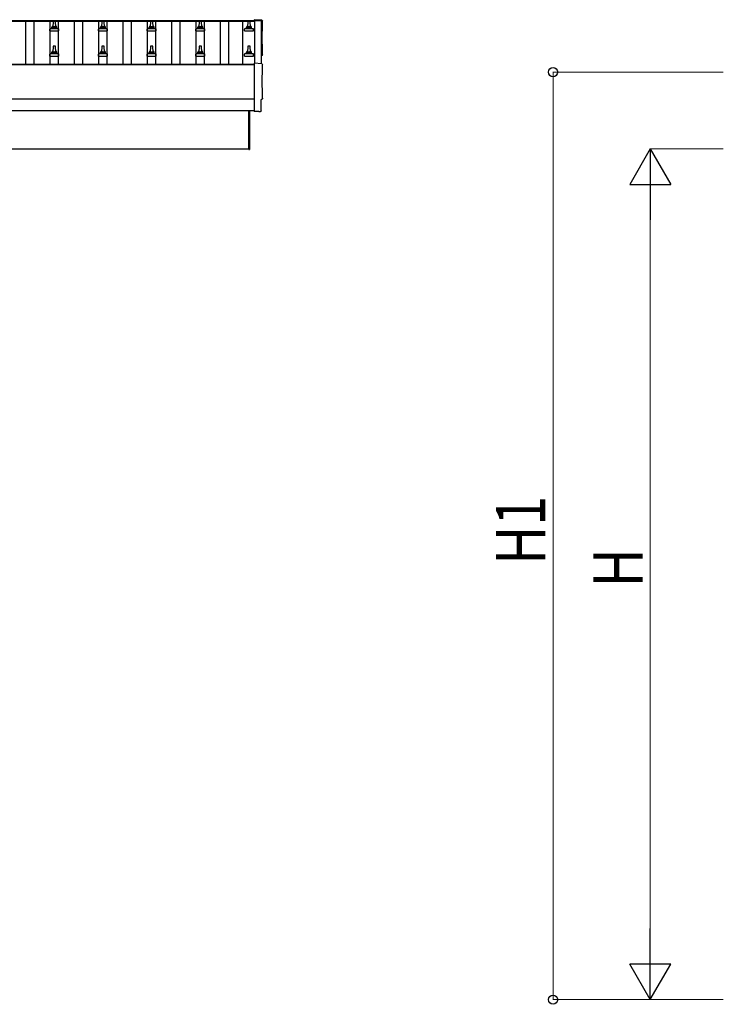
# Model space of a CAD drawing. Units: millimetres. Extents: x 0 to 37845, y 0 to 26730.
# Drawn here: x 9540 to 12432, y 4625 to 8675 of the extents above; entities that cross this region are included whole.
import ezdxf

# ---------------------------------------------------------------- set-up
doc = ezdxf.new("R2010")
doc.units = ezdxf.units.MM
for name, color, linetype, lineweight in [('YKK_13', 4, 'Continuous', 30), ('YKK_A1', 4, 'Continuous', 30), ('YKK_D', 6, 'Continuous', 13)]:
    doc.layers.add(name, color=color, linetype=linetype, lineweight=lineweight)
doc.styles.add('text-b', font='extslim2.shx', dxfattribs={"width": 0.8, "bigfont": 'extfont2.shx'})

msp = doc.modelspace()

# ---------------------------------------------------------------- linework, layer by layer
at = {"layer": 'YKK_13'}
for p, q in [((9686.3, 8669.3), (9677.7, 8669.3)), ((9886.3, 8669.3), (9877.7, 8669.3)), ((10086.3, 8669.3), (10077.7, 8669.3)), ((10286.3, 8669.3), (10277.7, 8669.3)), ((10486.3, 8669.3), (10477.7, 8669.3)), ((10534.6, 8673.7), (10503, 8675.4)), ((10503, 8675.4), (10503, 8671.3)), ((9663.8, 8629.3), (9663.8, 8637)), ((9663.8, 8629.3), (9700.3, 8629.3)), ((9699.9, 8637.8), (9664.1, 8637.8)), ((9664.5, 8638), (9671.3, 8639.6)), ((9692.4, 8639.8), (9671.6, 8639.8)), ((9672, 8640.6), (9672, 8644.8)), ((9691, 8644.8), (9673, 8644.8)), ((9676.7, 8668.3), (9676, 8644.8)), ((9688, 8644.8), (9687.3, 8668.3)), ((9692, 8640.6), (9692, 8644.8)), ((9699.5, 8638), (9692.8, 8639.6)), ((9700.3, 8629.3), (9700.3, 8637)), ((9863.8, 8629.3), (9863.8, 8637)), ((9863.8, 8629.3), (9900.3, 8629.3)), ((9899.9, 8637.8), (9864.1, 8637.8)), ((9864.5, 8638), (9871.3, 8639.6)), ((9892.4, 8639.8), (9871.6, 8639.8)), ((9872, 8640.6), (9872, 8644.8)), ((9891, 8644.8), (9873, 8644.8)), ((9876.7, 8668.3), (9876, 8644.8)), ((9888, 8644.8), (9887.3, 8668.3)), ((9892, 8640.6), (9892, 8644.8)), ((9899.5, 8638), (9892.8, 8639.6)), ((9900.3, 8629.3), (9900.3, 8637)), ((10063.8, 8629.3), (10063.8, 8637)), ((10063.8, 8629.3), (10100.3, 8629.3)), ((10099.9, 8637.8), (10064.1, 8637.8)), ((10064.5, 8638), (10071.3, 8639.6)), ((10092.4, 8639.8), (10071.6, 8639.8)), ((10072, 8640.6), (10072, 8644.8)), ((10091, 8644.8), (10073, 8644.8)), ((10076.7, 8668.3), (10076, 8644.8)), ((10088, 8644.8), (10087.3, 8668.3)), ((10092, 8640.6), (10092, 8644.8)), ((10099.5, 8638), (10092.8, 8639.6)), ((10100.3, 8629.3), (10100.3, 8637)), ((10263.8, 8629.3), (10263.8, 8637)), ((10263.8, 8629.3), (10300.3, 8629.3)), ((10299.9, 8637.8), (10264.1, 8637.8)), ((10264.5, 8638), (10271.3, 8639.6)), ((10292.4, 8639.8), (10271.6, 8639.8)), ((10272, 8640.6), (10272, 8644.8)), ((10291, 8644.8), (10273, 8644.8)), ((10276.7, 8668.3), (10276, 8644.8)), ((10288, 8644.8), (10287.3, 8668.3)), ((10292, 8640.6), (10292, 8644.8)), ((10299.5, 8638), (10292.8, 8639.6)), ((10300.3, 8629.3), (10300.3, 8637)), ((10463.8, 8629.3), (10463.8, 8637)), ((10463.8, 8629.3), (10500.3, 8629.3)), ((10499.9, 8637.8), (10464.1, 8637.8)), ((10464.5, 8638), (10471.3, 8639.6)), ((10492.4, 8639.8), (10471.6, 8639.8)), ((10472, 8640.6), (10472, 8644.8)), ((10491, 8644.8), (10473, 8644.8)), ((10476.7, 8668.3), (10476, 8644.8)), ((10488, 8644.8), (10487.3, 8668.3)), ((10492, 8640.6), (10492, 8644.8)), ((10499.5, 8638), (10492.8, 8639.6)), ((10500.3, 8629.3), (10500.3, 8637)), ((9676.7, 8565), (9676, 8541.5)), ((9686.3, 8566), (9677.7, 8566)), ((9688, 8541.5), (9687.3, 8565)), ((9876.7, 8565), (9876, 8541.5)), ((9886.3, 8566), (9877.7, 8566)), ((9888, 8541.5), (9887.3, 8565)), ((10076.7, 8565), (10076, 8541.5)), ((10086.3, 8566), (10077.7, 8566)), ((10088, 8541.5), (10087.3, 8565)), ((10276.7, 8565), (10276, 8541.5)), ((10286.3, 8566), (10277.7, 8566)), ((10288, 8541.5), (10287.3, 8565)), ((10476.7, 8565), (10476, 8541.5)), ((10486.3, 8566), (10477.7, 8566)), ((10488, 8541.5), (10487.3, 8565)), ((9663.8, 8526), (9663.8, 8533.7)), ((9663.8, 8526), (9700.3, 8526)), ((9699.9, 8534.5), (9664.1, 8534.5)), ((9664.5, 8534.7), (9671.3, 8536.3)), ((9692.4, 8536.5), (9671.6, 8536.5)), ((9672, 8537.3), (9672, 8541.5)), ((9691, 8541.5), (9673, 8541.5)), ((9692, 8537.3), (9692, 8541.5)), ((9699.5, 8534.7), (9692.8, 8536.3)), ((9700.3, 8526), (9700.3, 8533.7)), ((9863.8, 8526), (9863.8, 8533.7)), ((9863.8, 8526), (9900.3, 8526)), ((9899.9, 8534.5), (9864.1, 8534.5)), ((9864.5, 8534.7), (9871.3, 8536.3)), ((9892.4, 8536.5), (9871.6, 8536.5)), ((9872, 8537.3), (9872, 8541.5)), ((9891, 8541.5), (9873, 8541.5)), ((9892, 8537.3), (9892, 8541.5)), ((9899.5, 8534.7), (9892.8, 8536.3)), ((9900.3, 8526), (9900.3, 8533.7)), ((10063.8, 8526), (10063.8, 8533.7)), ((10063.8, 8526), (10100.3, 8526)), ((10099.9, 8534.5), (10064.1, 8534.5)), ((10064.5, 8534.7), (10071.3, 8536.3)), ((10092.4, 8536.5), (10071.6, 8536.5)), ((10072, 8537.3), (10072, 8541.5)), ((10091, 8541.5), (10073, 8541.5)), ((10092, 8537.3), (10092, 8541.5)), ((10099.5, 8534.7), (10092.8, 8536.3)), ((10100.3, 8526), (10100.3, 8533.7)), ((10263.8, 8526), (10263.8, 8533.7)), ((10263.8, 8526), (10300.3, 8526)), ((10299.9, 8534.5), (10264.1, 8534.5)), ((10264.5, 8534.7), (10271.3, 8536.3)), ((10292.4, 8536.5), (10271.6, 8536.5)), ((10272, 8537.3), (10272, 8541.5)), ((10291, 8541.5), (10273, 8541.5)), ((10292, 8537.3), (10292, 8541.5)), ((10299.5, 8534.7), (10292.8, 8536.3)), ((10300.3, 8526), (10300.3, 8533.7)), ((10463.8, 8526), (10463.8, 8533.7)), ((10463.8, 8526), (10500.3, 8526)), ((10499.9, 8534.5), (10464.1, 8534.5)), ((10464.5, 8534.7), (10471.3, 8536.3)), ((10492.4, 8536.5), (10471.6, 8536.5)), ((10472, 8537.3), (10472, 8541.5)), ((10491, 8541.5), (10473, 8541.5)), ((10492, 8537.3), (10492, 8541.5)), ((10499.5, 8534.7), (10492.8, 8536.3)), ((10500.3, 8526), (10500.3, 8533.7)), ((10534.6, 8494.3), (10503, 8495.9)), ((10503, 8495.9), (10503, 8298.1)), ((10532.4, 8300.4), (10532.4, 8347.5)), ((10532.4, 8347.5), (10533, 8347.5)), ((10482, 8141.4), (10482, 8300.1)), ((10484, 8300.1), (10484, 8141.4)), ((10503, 8298.1), (10503, 8297.1)), ((10521.2, 8298), (10503, 8297.1)), ((10521.9, 8297.4), (10521.2, 8298)), ((10522.6, 8297.1), (10529.6, 8297.5)), ((10482, 8141.4), (10484, 8141.4))]:
    msp.add_line(p, q, dxfattribs=at)
for centre, radius, start, end in [((9677.7, 8668.3), 1, 90, 178.6051), ((9686.3, 8668.3), 1, 1.3949, 90), ((9877.7, 8668.3), 1, 90, 178.6051), ((9886.3, 8668.3), 1, 1.3949, 90), ((10077.7, 8668.3), 1, 90, 178.6051), ((10086.3, 8668.3), 1, 1.3949, 90), ((10277.7, 8668.3), 1, 90, 178.6051), ((10286.3, 8668.3), 1, 1.3949, 90), ((10477.7, 8668.3), 1, 90, 178.6051), ((10486.3, 8668.3), 1, 1.3949, 90), ((9664.8, 8637), 1, 103.627, 180), ((9671, 8640.6), 1, 283.627, 0), ((9676.1, 8644.2), 4.13, 90, 171.1763), ((9673, 8643.8), 1, 90, 180), ((9685.3, 8644.8), 4.83, 133.6028, 180), ((9678.7, 8644.8), 4.83, 0, 46.3972), ((9687.9, 8644.2), 4.13, 8.8237, 90), ((9691, 8643.8), 1, 0, 90), ((9693, 8640.6), 1, 180, 256.373), ((9699.3, 8637), 1, 0, 76.373), ((9864.8, 8637), 1, 103.627, 180), ((9871, 8640.6), 1, 283.627, 0), ((9876.1, 8644.2), 4.13, 90, 171.1763), ((9873, 8643.8), 1, 90, 180), ((9885.3, 8644.8), 4.83, 133.6028, 180), ((9878.7, 8644.8), 4.83, 0, 46.3972), ((9887.9, 8644.2), 4.13, 8.8237, 90), ((9891, 8643.8), 1, 0, 90), ((9893, 8640.6), 1, 180, 256.373), ((9899.3, 8637), 1, 0, 76.373), ((10064.8, 8637), 1, 103.627, 180), ((10071, 8640.6), 1, 283.627, 0), ((10076.1, 8644.2), 4.13, 90, 171.1763), ((10073, 8643.8), 1, 90, 180), ((10085.3, 8644.8), 4.83, 133.6028, 180), ((10078.7, 8644.8), 4.83, 0, 46.3972), ((10087.9, 8644.2), 4.13, 8.8237, 90), ((10091, 8643.8), 1, 0, 90), ((10093, 8640.6), 1, 180, 256.373), ((10099.3, 8637), 1, 0, 76.373), ((10264.8, 8637), 1, 103.627, 180), ((10271, 8640.6), 1, 283.627, 0), ((10276.1, 8644.2), 4.13, 90, 171.1763), ((10273, 8643.8), 1, 90, 180), ((10285.3, 8644.8), 4.83, 133.6028, 180), ((10278.7, 8644.8), 4.83, 0, 46.3972), ((10287.9, 8644.2), 4.13, 8.8237, 90), ((10291, 8643.8), 1, 0, 90), ((10293, 8640.6), 1, 180, 256.373), ((10299.3, 8637), 1, 0, 76.373), ((10464.8, 8637), 1, 103.627, 180), ((10471, 8640.6), 1, 283.627, 0), ((10476.1, 8644.2), 4.13, 90, 171.1763), ((10473, 8643.8), 1, 90, 180), ((10485.3, 8644.8), 4.83, 133.6028, 180), ((10478.7, 8644.8), 4.83, 0, 46.3972), ((10487.9, 8644.2), 4.13, 8.8237, 90), ((10491, 8643.8), 1, 0, 90), ((10493, 8640.6), 1, 180, 256.373), ((10499.3, 8637), 1, 0, 76.373), ((9677.7, 8565), 1, 90, 178.6051), ((9686.3, 8565), 1, 1.3949, 90), ((9877.7, 8565), 1, 90, 178.6051), ((9886.3, 8565), 1, 1.3949, 90), ((10077.7, 8565), 1, 90, 178.6051), ((10086.3, 8565), 1, 1.3949, 90), ((10277.7, 8565), 1, 90, 178.6051), ((10286.3, 8565), 1, 1.3949, 90), ((10477.7, 8565), 1, 90, 178.6051), ((10486.3, 8565), 1, 1.3949, 90), ((9664.8, 8533.7), 1, 103.627, 180), ((9671, 8537.3), 1, 283.627, 0), ((9676.1, 8540.8), 4.13, 90, 171.1763), ((9673, 8540.5), 1, 90, 180), ((9685.3, 8541.5), 4.83, 133.6028, 180), ((9678.7, 8541.5), 4.83, 0, 46.3972), ((9687.9, 8540.8), 4.13, 8.8237, 90), ((9691, 8540.5), 1, 0, 90), ((9693, 8537.3), 1, 180, 256.373), ((9699.3, 8533.7), 1, 0, 76.373), ((9864.8, 8533.7), 1, 103.627, 180), ((9871, 8537.3), 1, 283.627, 0), ((9876.1, 8540.8), 4.13, 90, 171.1763), ((9873, 8540.5), 1, 90, 180), ((9885.3, 8541.5), 4.83, 133.6028, 180), ((9878.7, 8541.5), 4.83, 0, 46.3972), ((9887.9, 8540.8), 4.13, 8.8237, 90), ((9891, 8540.5), 1, 0, 90), ((9893, 8537.3), 1, 180, 256.373), ((9899.3, 8533.7), 1, 0, 76.373), ((10064.8, 8533.7), 1, 103.627, 180), ((10071, 8537.3), 1, 283.627, 0), ((10076.1, 8540.8), 4.13, 90, 171.1763), ((10073, 8540.5), 1, 90, 180), ((10085.3, 8541.5), 4.83, 133.6028, 180), ((10078.7, 8541.5), 4.83, 0, 46.3972), ((10087.9, 8540.8), 4.13, 8.8237, 90), ((10091, 8540.5), 1, 0, 90), ((10093, 8537.3), 1, 180, 256.373), ((10099.3, 8533.7), 1, 0, 76.373), ((10264.8, 8533.7), 1, 103.627, 180), ((10271, 8537.3), 1, 283.627, 0), ((10276.1, 8540.8), 4.13, 90, 171.1763), ((10273, 8540.5), 1, 90, 180), ((10285.3, 8541.5), 4.83, 133.6028, 180), ((10278.7, 8541.5), 4.83, 0, 46.3972), ((10287.9, 8540.8), 4.13, 8.8237, 90), ((10291, 8540.5), 1, 0, 90), ((10293, 8537.3), 1, 180, 256.373), ((10299.3, 8533.7), 1, 0, 76.373), ((10464.8, 8533.7), 1, 103.627, 180), ((10471, 8537.3), 1, 283.627, 0), ((10476.1, 8540.8), 4.13, 90, 171.1763), ((10473, 8540.5), 1, 90, 180), ((10485.3, 8541.5), 4.83, 133.6028, 180), ((10478.7, 8541.5), 4.83, 0, 46.3972), ((10487.9, 8540.8), 4.13, 8.8237, 90), ((10491, 8540.5), 1, 0, 90), ((10493, 8537.3), 1, 180, 256.373), ((10499.3, 8533.7), 1, 0, 76.373)]:
    msp.add_arc(centre, radius, start, end, dxfattribs=at)
at = {"layer": 'YKK_13', "extrusion": (3.6e-15, 0, -1)}
for centre, major_axis, start_param, end_param in [((10534.4, 8670.7), (3, 0), 4.764749, 6.297982), ((15300.3, 8600.3), (-4763.4, 0), 6.268693, 6.297982), ((10533, 8531.3), (4.41, 0), 6.268693, 7.625217), ((10534.4, 8491.3), (3, 0), 4.764749, 6.297982), ((15300.3, 8420.9), (-4763.4, 0), 6.268693, 6.297982), ((10533, 8351.9), (4.41, 0), 6.268693, 7.853982)]:
    msp.add_ellipse(centre, major_axis=major_axis, ratio=0.99863, start_param=start_param, end_param=end_param, dxfattribs=at)
at = {"layer": 'YKK_13', "extrusion": (3.8e-15, -1.2e-15, -1)}
msp.add_ellipse((10522.6, 8298.1), major_axis=(0.727, -0.69), ratio=0.9974, start_param=0.757954, end_param=1.570796, dxfattribs=at)
at = {"layer": 'YKK_13', "extrusion": (3.8e-15, -3e-16, -1)}
msp.add_ellipse((10529.4, 8300.5), major_axis=(2.18, -2.07), ratio=0.9974, start_param=5.525231, end_param=7.04114, dxfattribs=at)
at = {"layer": 'YKK_A1'}
for p, q in [((10505, 8671.3), (8704.5, 8671.3)), ((10505, 8671.3), (10505, 8667.7)), ((10505, 8670.4), (10505, 8495.8)), ((10534, 8670.4), (10505, 8670.4)), ((10534, 8494.3), (10534, 8670.4)), ((10505, 8667.7), (8682, 8667.7)), ((9564.5, 8491.7), (9564.5, 8667.7)), ((9599.5, 8491.7), (9599.5, 8667.7)), ((9664.5, 8491.7), (9664.5, 8667.7)), ((9699.5, 8491.7), (9699.5, 8667.7)), ((9764.5, 8491.7), (9764.5, 8667.7)), ((9799.5, 8491.7), (9799.5, 8667.7)), ((9864.5, 8491.7), (9864.5, 8667.7)), ((9899.5, 8491.7), (9899.5, 8667.7)), ((9964.5, 8491.7), (9964.5, 8667.7)), ((9999.5, 8491.7), (9999.5, 8667.7)), ((10064.5, 8491.7), (10064.5, 8667.7)), ((10099.5, 8491.7), (10099.5, 8667.7)), ((10164.5, 8491.7), (10164.5, 8667.7)), ((10199.5, 8491.7), (10199.5, 8667.7)), ((10264.5, 8491.7), (10264.5, 8667.7)), ((10299.5, 8491.7), (10299.5, 8667.7)), ((10364.5, 8491.7), (10364.5, 8667.7)), ((10399.5, 8491.7), (10399.5, 8667.7)), ((10455.5, 8667.7), (10455.5, 8491.7)), ((10503, 8489.8), (8661, 8489.8)), ((10503, 8491.7), (8704.5, 8491.7)), ((8704.5, 8349.9), (10503, 8349.9)), ((10503, 8300.1), (8704.5, 8300.1)), ((8790.3, 8143.9), (10482, 8143.9))]:
    msp.add_line(p, q, dxfattribs=at)
at = {"layer": 'YKK_D'}
for p, q in [((12432, 8459.8), (11731, 8459.8)), ((11732, 4643.9), (11732, 8459.8)), ((12432, 8143.9), (12131, 8143.9)), ((12132, 4812.6), (12132, 7975.1)), ((12432, 4643.9), (11731, 4643.9)), ((12432, 4643.9), (12131, 4643.9))]:
    msp.add_line(p, q, dxfattribs=at)
at = {"layer": 'YKK_D', "lineweight": -2}
for p, q in [((12132, 8143.9), (12047.6, 7997.7)), ((12132, 8143.9), (12216.4, 7997.7)), ((12132, 8143.9), (12132, 7851.6)), ((12047.6, 7997.7), (12216.4, 7997.7)), ((12132, 4643.9), (12132, 4936.2)), ((12132, 4643.9), (12047.6, 4790)), ((12216.4, 4790), (12047.6, 4790)), ((12132, 4643.9), (12216.4, 4790))]:
    msp.add_line(p, q, dxfattribs=at)
at = {"layer": 'YKK_D', "linetype": 'ByBlock', "lineweight": -2}
for centre in [(11732, 8459.8), (11732, 4643.9)]:
    msp.add_circle(centre, 19.1, dxfattribs=at)

# ---------------------------------------------------------------- texts
at = {"layer": 'YKK_D', "style": 'text-b', "width": 0.8}
for s, p in [('H1', (11700, 6433.1)), ('H', (12100, 6339.9))]:
    msp.add_text(s, height=202.5, rotation=90, dxfattribs=at).set_placement(p)

doc.saveas('drawing.dxf')
